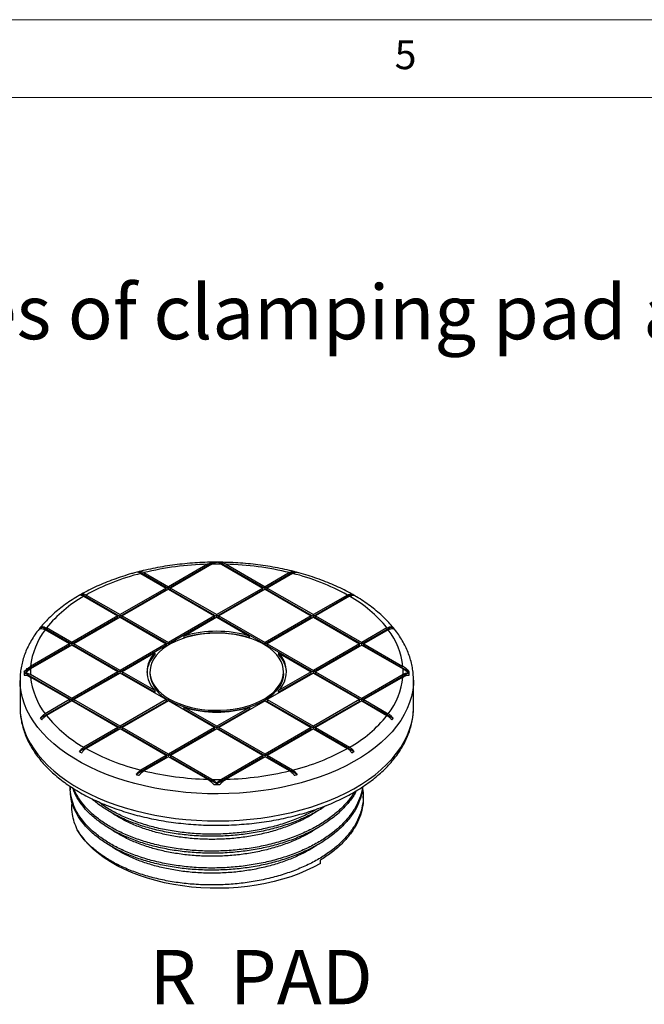
# Model space of a CAD drawing. Units: millimetres. Extents: x 5 to 296, y 5 to 205.
# Drawn here: x 199 to 239, y 142 to 205 of the extents above; entities that cross this region are included whole.
import ezdxf

# ---------------------------------------------------------------- set-up
doc = ezdxf.new("R2010")
doc.units = ezdxf.units.MM
doc.layers.add('TEXT', color=7, linetype='Continuous')
doc.styles.add('SLDTEXTSTYLE0', font='TXT', dxfattribs={"width": 0.75})
doc.styles.add('SLDTEXTSTYLE1', font='TXT', dxfattribs={"width": 0.605})
doc.styles.add('SLDTEXTSTYLE6', font='TXT', dxfattribs={"width": 0.57})

msp = doc.modelspace()

# ---------------------------------------------------------------- linework, layer by layer
at = {"color": 7, "linetype": 'Continuous', "lineweight": 18}
for p, q in [((292, 205), (5, 205)), ((287, 200), (10, 200))]:
    msp.add_line(p, q, dxfattribs=at)
at = {"color": 7, "linetype": 'Continuous', "lineweight": 25}
for p, q in [((211.0223, 170.0817), (208.099, 168.3941)), ((210.6086, 169.9518), (208.099, 168.503)), ((210.9026, 169.9582), (208.2404, 168.4214)), ((211.3982, 170.0817), (214.3215, 168.3941)), ((211.5178, 169.9582), (214.1801, 168.4214)), ((211.8118, 169.9518), (214.3215, 168.503)), ((206.2218, 169.4778), (208.099, 168.3941)), ((206.329, 169.3615), (207.9575, 168.4214)), ((206.5261, 169.411), (208.099, 168.503)), ((216.1986, 169.4778), (214.3215, 168.3941)), ((215.8943, 169.411), (214.3215, 168.503)), ((216.0915, 169.3615), (214.4629, 168.4214)), ((202.5131, 168.0266), (204.9877, 166.598)), ((202.7959, 167.9722), (204.9877, 166.7069)), ((207.9575, 168.4214), (204.9877, 166.7069)), ((207.9575, 168.3125), (204.9877, 166.598)), ((208.099, 168.3397), (205.1291, 166.6253)), ((207.9575, 168.3125), (207.9575, 168.4214)), ((208.099, 168.3941), (208.099, 168.503)), ((208.099, 168.3397), (211.0688, 166.6253)), ((208.2404, 168.4214), (211.2102, 166.7069)), ((208.2404, 168.3125), (208.2404, 168.4214)), ((208.2404, 168.3125), (211.2102, 166.598)), ((214.1801, 168.4214), (211.2102, 166.7069)), ((214.1801, 168.3125), (211.2102, 166.598)), ((214.3215, 168.3397), (211.3516, 166.6253)), ((214.1801, 168.3125), (214.1801, 168.4214)), ((214.3215, 168.3941), (214.3215, 168.503)), ((214.3215, 168.3397), (217.2913, 166.6253)), ((214.4629, 168.4214), (217.4328, 166.7069)), ((214.4629, 168.3125), (214.4629, 168.4214)), ((214.4629, 168.3125), (217.4328, 166.598)), ((219.9074, 168.0266), (217.4328, 166.598)), ((219.6245, 167.9722), (217.4328, 166.7069)), ((202.6545, 167.8905), (204.8463, 166.6253)), ((219.7659, 167.8905), (217.5742, 166.6253)), ((204.9877, 166.598), (204.9877, 166.7069)), ((211.2102, 166.598), (211.2102, 166.7069)), ((217.4328, 166.598), (217.4328, 166.7069)), ((204.8463, 166.6253), (201.8764, 164.9108)), ((204.8463, 166.5164), (201.8764, 164.8019)), ((204.9877, 166.5436), (202.0178, 164.8292)), ((204.8463, 166.5164), (204.8463, 166.6253)), ((204.9877, 166.5436), (207.9575, 164.8292)), ((205.1291, 166.5164), (205.1291, 166.6253)), ((205.1291, 166.6253), (208.0989, 164.9108)), ((205.1291, 166.5164), (208.0989, 164.802)), ((211.0688, 166.6253), (208.1006, 164.9117)), ((211.0688, 166.5164), (208.1006, 164.8029)), ((211.2102, 166.5436), (209.1105, 165.3315)), ((211.0688, 166.5164), (211.0688, 166.6253)), ((211.2102, 166.5436), (213.3099, 165.3315)), ((211.3516, 166.6253), (214.3199, 164.9117)), ((211.3516, 166.5164), (211.3516, 166.6253)), ((211.3516, 166.5164), (214.3199, 164.8029)), ((217.2913, 166.6253), (214.3215, 164.9108)), ((217.2913, 166.5164), (214.3215, 164.802)), ((217.4328, 166.5436), (214.463, 164.8292)), ((217.2913, 166.5164), (217.2913, 166.6253)), ((217.4328, 166.5436), (220.4026, 164.8292)), ((217.5742, 166.5164), (217.5742, 166.6253)), ((217.5742, 166.6253), (220.544, 164.9108)), ((217.5742, 166.5164), (220.544, 164.8019)), ((201.8764, 164.8019), (199.9456, 165.9166)), ((201.735, 164.8292), (200.1622, 165.7371)), ((201.8764, 164.9108), (200.2479, 165.8509)), ((222.4748, 165.9166), (220.544, 164.8019)), ((222.1726, 165.8509), (220.544, 164.9108)), ((222.2583, 165.7371), (220.6855, 164.8292)), ((201.735, 164.8292), (199.2253, 163.3804)), ((201.735, 164.8292), (201.735, 164.7203)), ((201.8764, 164.9108), (201.8764, 164.8019)), ((204.9877, 163.1147), (202.0178, 164.8292)), ((202.0178, 164.8292), (202.0178, 164.7203)), ((207.9559, 164.8282), (204.9877, 163.1147)), ((207.9559, 164.8282), (207.9559, 164.7194)), ((207.9575, 164.7203), (207.9575, 164.8292)), ((208.0989, 164.802), (208.0989, 164.9108)), ((208.1006, 164.8029), (208.099, 164.8019)), ((208.1006, 164.8029), (208.1006, 164.9117)), ((209.1105, 165.2226), (209.1105, 165.3315)), ((213.3099, 165.2226), (213.3099, 165.3315)), ((214.3199, 164.9117), (214.3215, 164.9108)), ((214.3199, 164.8029), (214.3199, 164.9117)), ((214.3215, 164.8019), (214.3199, 164.8029)), ((214.3215, 164.802), (214.3215, 164.9108)), ((214.463, 164.8292), (214.4645, 164.8282)), ((214.463, 164.7203), (214.463, 164.8292)), ((214.4645, 164.8282), (217.4328, 163.1147)), ((214.4645, 164.8282), (214.4645, 164.7194)), ((220.4026, 164.8292), (217.4328, 163.1147)), ((220.4026, 164.7203), (220.4026, 164.8292)), ((220.544, 164.8019), (220.544, 164.9108)), ((220.6855, 164.7203), (220.6855, 164.8292)), ((220.6855, 164.8292), (223.1951, 163.3804)), ((201.735, 164.7203), (198.8116, 163.0327)), ((201.8764, 164.7475), (199.2142, 163.2106)), ((204.8463, 163.0331), (201.8764, 164.7475)), ((204.9877, 163.0058), (202.0178, 164.7203)), ((207.9559, 164.7194), (204.9877, 163.0058)), ((207.2288, 164.2452), (205.1291, 163.0331)), ((207.2288, 164.2452), (207.2288, 164.1363)), ((207.9575, 164.7203), (207.9559, 164.7194)), ((214.4645, 164.7194), (217.4328, 163.0058)), ((215.1917, 164.2452), (217.2913, 163.0331)), ((215.1917, 164.2452), (215.1917, 164.1363)), ((220.4026, 164.7203), (217.4328, 163.0058)), ((220.544, 164.7475), (217.5742, 163.0331)), ((220.544, 164.7475), (223.2063, 163.2106)), ((220.6855, 164.7203), (223.6088, 163.0327)), ((198.9066, 162.9733), (198.9066, 162.9242)), ((201.8764, 161.2097), (198.9066, 162.9242)), ((204.8463, 163.0331), (201.8764, 161.3186)), ((204.8463, 162.9242), (201.8764, 161.2097)), ((204.9877, 162.9514), (202.0178, 161.237)), ((204.8463, 163.0331), (204.8463, 162.9242)), ((204.9877, 163.1147), (204.9877, 163.0058)), ((207.9559, 161.2379), (204.9877, 162.9514)), ((205.1291, 163.0331), (205.1291, 162.9242)), ((207.2288, 161.8209), (205.1291, 163.0331)), ((207.2288, 161.7121), (205.1291, 162.9242)), ((206.9091, 163.0331), (206.9091, 162.9242)), ((217.4328, 162.9514), (214.4645, 161.2379)), ((217.2913, 163.0331), (215.1917, 161.8209)), ((217.2913, 162.9242), (215.1917, 161.7121)), ((215.5114, 162.9242), (215.5114, 163.0331)), ((217.2913, 162.9242), (217.2913, 163.0331)), ((217.4328, 163.0058), (217.4328, 163.1147)), ((217.4328, 162.9514), (220.4026, 161.237)), ((217.5742, 163.0331), (220.544, 161.3186)), ((217.5742, 162.9242), (217.5742, 163.0331)), ((217.5742, 162.9242), (220.544, 161.2097)), ((223.5139, 162.9242), (220.544, 161.2097)), ((223.5139, 162.9242), (223.5139, 162.9733)), ((198.5436, 162.4887), (198.5436, 160.7467)), ((201.8764, 161.3186), (199.2142, 162.8555)), ((201.735, 161.237), (199.2253, 162.6858)), ((223.2063, 162.8555), (220.544, 161.3186)), ((223.1951, 162.6858), (220.6855, 161.237)), ((223.8769, 160.7467), (223.8769, 162.4887)), ((207.2288, 161.8209), (207.2288, 161.7121)), ((215.1917, 161.7121), (215.1917, 161.8209)), ((201.735, 161.1281), (199.8579, 160.0445)), ((201.735, 161.237), (200.1622, 160.329)), ((201.8764, 161.1553), (200.2479, 160.2152)), ((201.735, 161.237), (201.735, 161.1281)), ((201.8764, 161.3186), (201.8764, 161.2097)), ((204.8463, 159.4409), (201.8764, 161.1553)), ((204.9877, 159.5225), (202.0178, 161.237)), ((202.0178, 161.237), (202.0178, 161.1281)), ((204.9877, 159.4136), (202.0178, 161.1281)), ((207.9575, 161.2369), (204.9877, 159.5225)), ((207.9575, 161.1281), (204.9877, 159.4136)), ((208.0989, 161.1553), (205.1291, 159.4409)), ((207.9575, 161.2369), (207.9559, 161.2379)), ((207.9575, 161.2369), (207.9575, 161.1281)), ((208.1006, 161.1544), (208.0989, 161.1553)), ((211.0688, 159.4409), (208.1006, 161.1544)), ((214.3199, 161.1544), (211.3516, 159.4409)), ((214.3215, 161.1553), (214.3199, 161.1544)), ((214.3215, 161.1553), (217.2913, 159.4409)), ((214.463, 161.2369), (217.4328, 159.5225)), ((214.463, 161.2369), (214.463, 161.1281)), ((214.463, 161.1281), (217.4328, 159.4136)), ((220.4026, 161.237), (217.4328, 159.5225)), ((220.4026, 161.1281), (217.4328, 159.4136)), ((220.544, 161.1553), (217.5742, 159.4409)), ((220.4026, 161.1281), (220.4026, 161.237)), ((220.544, 161.2097), (220.544, 161.3186)), ((220.544, 161.1553), (222.1726, 160.2152)), ((220.6855, 161.1281), (220.6855, 161.237)), ((220.6855, 161.237), (222.2583, 160.329)), ((220.6855, 161.1281), (222.5626, 160.0445)), ((198.5436, 160.7467), (198.5436, 160.7248)), ((211.2102, 159.5225), (209.1105, 160.7346)), ((209.1105, 160.6258), (209.1105, 160.7346)), ((211.2102, 159.4136), (209.1105, 160.6258)), ((213.3099, 160.7346), (211.2102, 159.5225)), ((213.3099, 160.6258), (211.2102, 159.4136)), ((213.3099, 160.7346), (213.3099, 160.6258)), ((223.8767, 160.7119), (223.8769, 160.7467)), ((204.8463, 159.332), (202.3717, 157.9034)), ((204.8463, 159.4409), (202.6545, 158.1756)), ((204.9877, 159.3592), (202.7959, 158.094)), ((204.8463, 159.4409), (204.8463, 159.332)), ((204.9877, 159.5225), (204.9877, 159.4136)), ((207.9575, 157.6448), (204.9877, 159.3592)), ((208.099, 157.7264), (205.1291, 159.4409)), ((205.1291, 159.4409), (205.1291, 159.332)), ((208.099, 157.6175), (205.1291, 159.332)), ((211.0688, 159.4409), (208.099, 157.7264)), ((211.0688, 159.332), (208.099, 157.6175)), ((211.2102, 159.3592), (208.2404, 157.6448)), ((211.0688, 159.4409), (211.0688, 159.332)), ((211.2102, 159.5225), (211.2102, 159.4136)), ((214.1801, 157.6448), (211.2102, 159.3592)), ((214.3215, 157.7264), (211.3516, 159.4409)), ((211.3516, 159.4409), (211.3516, 159.332)), ((214.3215, 157.6175), (211.3516, 159.332)), ((217.2913, 159.4409), (214.3215, 157.7264)), ((217.2913, 159.332), (214.3215, 157.6175)), ((217.4328, 159.3592), (214.4629, 157.6448)), ((217.2913, 159.332), (217.2913, 159.4409)), ((217.4328, 159.4136), (217.4328, 159.5225)), ((217.4328, 159.3592), (219.6245, 158.094)), ((217.5742, 159.332), (217.5742, 159.4409)), ((217.5742, 159.4409), (219.7659, 158.1756)), ((217.5742, 159.332), (220.0488, 157.9034)), ((207.9575, 157.5359), (206.0267, 156.4213)), ((207.9575, 157.6448), (206.329, 156.7046)), ((208.099, 157.5631), (206.5261, 156.6552)), ((207.9575, 157.6448), (207.9575, 157.5359)), ((208.099, 157.7264), (208.099, 157.6175)), ((210.6086, 156.1143), (208.099, 157.5631)), ((210.9026, 156.1079), (208.2404, 157.6448)), ((208.2404, 157.6448), (208.2404, 157.5359)), ((211.2102, 155.8214), (208.2404, 157.5359)), ((214.1801, 157.5359), (211.2102, 155.8214)), ((214.1801, 157.6448), (211.5178, 156.1079)), ((214.3215, 157.5631), (211.8118, 156.1143)), ((214.1801, 157.6448), (214.1801, 157.5359)), ((214.3215, 157.7264), (214.3215, 157.6175)), ((215.8943, 156.6552), (214.3215, 157.5631)), ((216.0915, 156.7046), (214.4629, 157.6448)), ((214.4629, 157.6448), (214.4629, 157.5359)), ((216.3937, 156.4213), (214.4629, 157.5359)), ((201.7769, 155.575), (201.7769, 155.4389)), ((211.2102, 155.8706), (211.2102, 155.8214)), ((220.6436, 154.8945), (220.6436, 155.0306)), ((217.8806, 150.6903), (217.8806, 150.9081))]:
    msp.add_line(p, q, dxfattribs=at)
at = {"color": 7, "linetype": 'Continuous', "lineweight": 25, "flags": 128}
for points in [[(208.1688, 161.2773), (208.467, 161.1206), (208.7893, 160.9807), (209.1328, 160.8589), (209.4946, 160.7561), (209.8715, 160.6734), (210.2602, 160.6114), (210.6571, 160.5707), (211.059, 160.5516), (211.4622, 160.5543), (211.8631, 160.5788), (212.2584, 160.6249), (212.6444, 160.6922), (213.0178, 160.78), (213.3753, 160.8876), (213.7138, 161.0141), (214.0304, 161.1583), (214.3221, 161.319), (214.5864, 161.4947), (214.8211, 161.684), (215.0241, 161.8851), (215.1936, 162.0963), (215.328, 162.3158), (215.4263, 162.5415), (215.4875, 162.7716), (215.5111, 163.004), (215.4969, 163.2366), (215.4451, 163.4674), (215.356, 163.6944), (215.2305, 163.9156), (215.0697, 164.1291), (214.8749, 164.3329), (214.648, 164.5253), (214.3908, 164.7046), (214.1057, 164.8692), (213.7951, 165.0176), (213.4619, 165.1487), (213.1088, 165.2611), (212.7391, 165.3539), (212.3559, 165.4264), (211.9626, 165.4778), (211.5628, 165.5077), (211.1598, 165.5159), (210.7573, 165.5023), (210.3588, 165.4669), (209.9677, 165.4102), (209.5876, 165.3326), (209.2217, 165.2348), (208.8733, 165.1176), (208.5454, 164.9821), (208.241, 164.8295), (207.9626, 164.6611), (207.7128, 164.4784), (207.4937, 164.283), (207.3073, 164.0766), (207.1552, 163.861), (207.0387, 163.6381), (206.9589, 163.41), (206.9164, 163.1785), (206.9117, 162.9458), (206.9448, 162.7138), (207.0153, 162.4846), (207.1227, 162.2602), (207.266, 162.0427), (207.444, 161.8338), (207.6551, 161.6355), (207.8974, 161.4494), (208.1688, 161.2773)], [(215.5114, 162.9242), (215.5111, 162.8951), (215.4875, 162.6627), (215.4263, 162.4326), (215.328, 162.2069), (215.1936, 161.9874), (215.0241, 161.7762), (214.8211, 161.5751), (214.5864, 161.3858), (214.3221, 161.2101), (214.0304, 161.0494), (213.7138, 160.9052), (213.3753, 160.7787), (213.0178, 160.6711), (212.6444, 160.5833), (212.2584, 160.516), (211.8631, 160.47), (211.4622, 160.4454), (211.059, 160.4427), (210.6571, 160.4618), (210.2602, 160.5025), (209.8715, 160.5645), (209.4946, 160.6473), (209.1328, 160.75), (208.7893, 160.8719), (208.467, 161.0117), (208.1688, 161.1684)], [(217.8806, 150.6903), (217.4412, 150.4524), (216.9764, 150.2311), (216.4881, 150.0274), (215.9783, 149.8421), (215.449, 149.676), (214.9024, 149.5297), (214.3408, 149.4039), (213.7664, 149.299), (213.1816, 149.2155), (212.5887, 149.1537), (211.9902, 149.1139), (211.3885, 149.0963), (210.7861, 149.1008), (210.1855, 149.1275), (209.589, 149.1763), (208.9991, 149.247), (208.4183, 149.3393), (207.8488, 149.4528), (207.293, 149.587), (206.7532, 149.7415), (206.2316, 149.9155), (205.7303, 150.1084), (205.2514, 150.3193), (204.7967, 150.5475), (204.3683, 150.792), (203.9677, 151.0518), (203.5966, 151.3257), (203.2566, 151.6129), (202.9491, 151.9119), (202.6752, 152.2217), (202.4362, 152.5409), (202.2329, 152.8683)]]:
    msp.add_lwpolyline(points, dxfattribs=at)
at = {"color": 8, "linetype": 'Continuous', "lineweight": 25, "flags": 128}
for points in [[(223.8769, 162.4963), (223.8695, 162.2391), (223.827, 161.8403), (223.7468, 161.4436), (223.6293, 161.0499), (223.4746, 160.6605), (223.2834, 160.2766), (223.0561, 159.8993), (222.7935, 159.5297), (222.4963, 159.169), (222.1654, 158.8181), (221.8019, 158.4783), (221.4067, 158.1503), (220.9811, 157.8354), (220.5263, 157.5343), (220.0437, 157.248), (219.5348, 156.9773), (219.001, 156.7231), (218.444, 156.4861), (217.8654, 156.267), (217.2669, 156.0665), (216.6503, 155.8851), (216.0176, 155.7235), (215.3704, 155.582), (214.7109, 155.4612), (214.0409, 155.3613), (213.3624, 155.2827), (212.6776, 155.2256), (211.9883, 155.1902), (211.2967, 155.1766), (210.6049, 155.1847), (209.9149, 155.2147), (209.2287, 155.2664), (208.5485, 155.3397), (207.8762, 155.4342), (207.2138, 155.5499), (206.5634, 155.6862), (205.9269, 155.8429), (205.3061, 156.0193), (204.7029, 156.2151), (204.1191, 156.4296), (203.5566, 156.6622), (203.0168, 156.9122), (202.5015, 157.1788), (202.0122, 157.4613), (201.5504, 157.7588), (201.1174, 158.0703), (200.7145, 158.3951), (200.3429, 158.7321), (200.0037, 159.0803), (199.698, 159.4387), (199.4267, 159.8062), (199.1905, 160.1816), (198.9902, 160.564), (198.8264, 160.9521), (198.6995, 161.3448), (198.61, 161.7409), (198.558, 162.1393), (198.5436, 162.4803)], [(198.5436, 160.7248), (198.558, 160.3973), (198.61, 159.999), (198.6995, 159.6029), (198.8264, 159.2102), (198.9902, 158.822), (199.1905, 158.4397), (199.4267, 158.0642), (199.698, 157.6967), (200.0037, 157.3383), (200.3429, 156.9901), (200.7145, 156.6532), (201.1174, 156.3284), (201.5504, 156.0168), (202.0122, 155.7193), (202.5015, 155.4369), (203.0168, 155.1702), (203.5566, 154.9203), (204.1191, 154.6877), (204.7029, 154.4732), (205.3061, 154.2774), (205.9269, 154.1009), (206.5634, 153.9443), (207.2138, 153.8079), (207.8762, 153.6923), (208.5485, 153.5977), (209.2287, 153.5245), (209.9149, 153.4728), (210.6049, 153.4428), (211.2967, 153.4346), (211.9883, 153.4482), (212.6776, 153.4837), (213.3624, 153.5408), (214.0409, 153.6194), (214.7109, 153.7192), (215.3704, 153.8401), (216.0176, 153.9815), (216.6503, 154.1432), (217.2669, 154.3245), (217.8654, 154.5251), (218.444, 154.7442), (219.001, 154.9812), (219.5348, 155.2354), (220.0437, 155.506), (220.5263, 155.7923), (220.9811, 156.0934), (221.4067, 156.4084), (221.8019, 156.7363), (222.1654, 157.0762), (222.4963, 157.427), (222.7935, 157.7878), (223.0561, 158.1574), (223.2834, 158.5347), (223.4746, 158.9186), (223.6293, 159.3079), (223.7468, 159.7016), (223.827, 160.0984), (223.8695, 160.4971), (223.8767, 160.7119)]]:
    msp.add_lwpolyline(points, dxfattribs=at)
at = {"color": 7, "linetype": 'Continuous', "lineweight": 25}
for centre, radius, start, end in [((211.1324, 150.3198), 19.639, 91.528141, 103.56481), ((211.2102, 149.1763), 20.7842, 89.152006, 90.847994), ((211.2102, 148.6038), 21.4788, 89.498695, 90.501305), ((211.2881, 150.3198), 19.639, 76.43519, 88.471859), ((209.8164, 155.3063), 14.4814, 103.934969, 118.998804), ((210.6398, 152.0607), 17.9687, 104.233139, 104.875867), ((212.6041, 155.3063), 14.4814, 61.001196, 76.065031), ((211.7807, 152.0607), 17.9687, 75.124133, 75.766861), ((208.2873, 157.861), 11.6911, 119.597169, 120.397455), ((214.1332, 157.861), 11.6911, 59.602545, 60.402831), ((206.7497, 160.6186), 8.3457, 119.385861, 141.174595), ((215.6708, 160.6186), 8.3457, 38.825405, 60.614139), ((203.871, 162.8982), 4.6707, 142.567722, 174.074702), ((204.9388, 161.936), 6.3857, 141.438492, 142.719551), ((211.2102, 158.2075), 7.427, 73.577852, 106.422148), ((211.2102, 158.0986), 7.427, 73.577852, 106.422148), ((218.5494, 162.8982), 4.6707, 5.925298, 37.432278), ((217.4816, 161.936), 6.3857, 37.280449, 38.561508), ((208.517, 162.864), 1.8106, 135.355785, 176.370996), ((208.4245, 163.0331), 1.7026, 134.60917, 225.39083), ((213.996, 163.0331), 1.7026, 314.60917, 45.39083), ((213.8811, 162.854), 1.8335, 3.897128, 44.376091), ((202.9432, 162.9242), 4.133, 178.495873, 181.504127), ((203.2109, 163.0331), 4.0007, 177.456023, 182.543977), ((209.0263, 163.1135), 2.1257, 185.109628, 246.210513), ((219.2096, 163.0331), 4.0007, 357.456023, 2.543977), ((219.4772, 162.9242), 4.133, 358.495873, 1.504127), ((203.871, 163.1679), 4.6707, 185.925298, 217.432278), ((218.5494, 163.1679), 4.6707, 322.567722, 354.074702), ((211.2102, 167.8586), 7.427, 253.577852, 286.422148), ((204.9388, 163.9124), 6.3857, 217.280449, 218.561508), ((206.7497, 165.4475), 8.3457, 218.825405, 240.614139), ((215.6708, 165.4475), 8.3457, 299.385861, 321.174595), ((217.4816, 163.9124), 6.3857, 321.438492, 322.719551), ((208.2873, 167.9874), 11.6911, 239.602545, 240.402831), ((209.8164, 170.7598), 14.4814, 241.001196, 256.065031), ((212.6041, 170.7598), 14.4814, 283.934969, 298.998804), ((214.1332, 167.9874), 11.6911, 299.597169, 300.397455), ((211.1324, 175.7463), 19.639, 256.43519, 268.471859), ((211.2881, 175.7463), 19.639, 271.528141, 283.56481), ((210.6398, 173.7877), 17.9687, 255.124133, 255.766861), ((211.2102, 176.8898), 20.7842, 269.152006, 270.847994), ((211.7807, 173.7877), 17.9687, 284.233139, 284.875867), ((211.2102, 177.2446), 21.4788, 269.498695, 270.501305)]:
    msp.add_arc(centre, radius, start, end, dxfattribs=at)
for points, knots in [([(210.9848, 170.0795), (210.9162, 170.0794), (210.6295, 170.0789), (210.1257, 170.0578), (209.4755, 170.0159), (208.8298, 169.9529), (208.1903, 169.8704), (207.5584, 169.7689), (206.9373, 169.6464), (206.5021, 169.5511), (206.2785, 169.4913), (206.254, 169.4848)], [0, 0, 0, 0, 0.0423128, 0.1766579, 0.3110167, 0.4454008, 0.5798218, 0.7142912, 0.8488203, 0.9834201, 1, 1, 1, 1]), ([(210.6086, 169.9518), (210.6805, 169.9933), (210.7515, 170.0259), (210.89, 170.0708), (210.9588, 170.0834), (211.0223, 170.0817)], [0, 0, 0, 0, 0.5, 0.5, 1, 1, 1, 1]), ([(210.9026, 169.9582), (210.9547, 169.9883), (211.0067, 170.0137), (211.1106, 170.0539), (211.1612, 170.0683), (211.2102, 170.0761)], [0, 0, 0, 0, 0.5, 0.5, 1, 1, 1, 1]), ([(211.5178, 169.9582), (211.4657, 169.9883), (211.4132, 170.0139), (211.3094, 170.054), (211.259, 170.0683), (211.2102, 170.0761)], [0, 0, 0, 0, 0.5, 0.5, 1, 1, 1, 1]), ([(211.8118, 169.9518), (211.7404, 169.993), (211.6697, 170.0256), (211.5302, 170.0709), (211.4614, 170.0834), (211.3982, 170.0817)], [0, 0, 0, 0, 0.5, 0.5, 1, 1, 1, 1]), ([(216.1655, 169.4835), (216.0771, 169.5063), (215.7886, 169.581), (215.2864, 169.6875), (214.6615, 169.8034), (214.0269, 169.8989), (213.3852, 169.9752), (212.7378, 170.0313), (212.0874, 170.0691), (211.6526, 170.0774), (211.4356, 170.0816)], [0, 0, 0, 0, 0.0594353, 0.1940439, 0.3285835, 0.4630631, 0.597493, 0.7318838, 0.8662465, 1, 1, 1, 1]), ([(205.9904, 169.4148), (205.9031, 169.3921), (205.6157, 169.3172), (205.1432, 169.1707), (204.5741, 168.9764), (204.0231, 168.7634), (203.4906, 168.5335), (202.9782, 168.2868), (202.4875, 168.024), (202.0196, 167.7455), (201.576, 167.452), (201.1581, 167.144), (200.7672, 166.8224), (200.4045, 166.488), (200.0712, 166.1416), (199.7686, 165.7844), (199.4977, 165.4174), (199.2594, 165.0419), (199.0545, 164.6593), (198.8834, 164.2709), (198.7466, 163.8782), (198.6438, 163.4823), (198.5771, 163.0847), (198.5443, 162.7499), (198.5469, 162.5482), (198.5478, 162.4793)], [0, 0, 0, 0, 0.0200293, 0.0659746, 0.1119536, 0.1579685, 0.2040203, 0.2501086, 0.2962309, 0.342382, 0.388553, 0.4347271, 0.4808803, 0.5269843, 0.5730036, 0.6188963, 0.664616, 0.710116, 0.7553545, 0.8003016, 0.8449449, 0.8892945, 0.9333846, 0.9772718, 1, 1, 1, 1]), ([(206.329, 169.3615), (206.2756, 169.3923), (206.222, 169.4141), (206.1194, 169.4367), (206.0703, 169.4374), (206.0267, 169.4271)], [0, 0, 0, 0, 0.5, 0.5, 1, 1, 1, 1]), ([(206.5261, 169.411), (206.4722, 169.4421), (206.4191, 169.4638), (206.3152, 169.487), (206.266, 169.4879), (206.2218, 169.4778)], [0, 0, 0, 0, 0.5, 0.5, 1, 1, 1, 1]), ([(215.8943, 169.411), (215.9482, 169.4421), (216.0024, 169.4641), (216.105, 169.4869), (216.1547, 169.4879), (216.1986, 169.4778)], [0, 0, 0, 0, 0.5, 0.5, 1, 1, 1, 1]), ([(216.0915, 169.3615), (216.1456, 169.3928), (216.1984, 169.4141), (216.3013, 169.4367), (216.3499, 169.4374), (216.3937, 169.4271)], [0, 0, 0, 0, 0.5, 0.5, 1, 1, 1, 1]), ([(220.0288, 167.9645), (219.9445, 168.0124), (219.7011, 168.1505), (219.281, 168.3671), (218.7626, 168.6086), (218.224, 168.8329), (217.6675, 169.0405), (217.0928, 169.2285), (216.6797, 169.3535), (216.4548, 169.4101), (216.431, 169.4161)], [0, 0, 0, 0, 0.079751, 0.2303719, 0.3809252, 0.5314044, 0.6817947, 0.8320896, 0.9822882, 1, 1, 1, 1]), ([(202.6545, 167.8905), (202.604, 167.9197), (202.5537, 167.9393), (202.458, 167.9578), (202.4121, 167.9566), (202.3717, 167.9449)], [0, 0, 0, 0, 0.5, 0.5, 1, 1, 1, 1]), ([(202.7959, 167.9722), (202.7454, 168.0013), (202.6951, 168.0209), (202.5994, 168.0395), (202.5536, 168.0383), (202.5131, 168.0266)], [0, 0, 0, 0, 0.5, 0.5, 1, 1, 1, 1]), ([(219.6245, 167.9722), (219.6754, 168.0015), (219.7254, 168.021), (219.8217, 168.0396), (219.8668, 168.0383), (219.9074, 168.0266)], [0, 0, 0, 0, 0.5, 0.5, 1, 1, 1, 1]), ([(219.7659, 167.8905), (219.8168, 167.9199), (219.8668, 167.9394), (219.9632, 167.9579), (220.0082, 167.9566), (220.0488, 167.9449)], [0, 0, 0, 0, 0.5, 0.5, 1, 1, 1, 1]), ([(223.8764, 162.497), (223.8765, 162.501), (223.8819, 162.6374), (223.8614, 162.9063), (223.8121, 163.3019), (223.7254, 163.6948), (223.6065, 164.0842), (223.4541, 164.4692), (223.2689, 164.8489), (223.051, 165.2225), (222.8008, 165.589), (222.5188, 165.9471), (222.2057, 166.2959), (221.8625, 166.6342), (221.49, 166.961), (221.0896, 167.2754), (220.6622, 167.5761), (220.3042, 167.8036), (220.088, 167.9299), (220.0288, 167.9645)], [0, 0, 0, 0, 0.0019162, 0.065086, 0.1282404, 0.1914872, 0.2549434, 0.3187051, 0.3828401, 0.4473842, 0.512341, 0.5776864, 0.643375, 0.7093487, 0.7755452, 0.841904, 0.9083713, 0.9749019, 1, 1, 1, 1]), ([(199.8579, 165.8039), (199.9024, 165.8142), (199.9514, 165.8131), (200.0542, 165.7902), (200.1085, 165.7681), (200.1622, 165.7371)], [0, 0, 0, 0, 0.5, 0.5, 1, 1, 1, 1]), ([(199.9456, 165.9166), (199.9898, 165.9269), (200.0389, 165.926), (200.1406, 165.9036), (200.1946, 165.8817), (200.2479, 165.8509)], [0, 0, 0, 0, 0.5, 0.5, 1, 1, 1, 1]), ([(222.1726, 165.8509), (222.2267, 165.8822), (222.2795, 165.9035), (222.3824, 165.9261), (222.431, 165.9269), (222.4748, 165.9166)], [0, 0, 0, 0, 0.5, 0.5, 1, 1, 1, 1]), ([(222.2583, 165.7371), (222.3121, 165.7682), (222.3664, 165.7902), (222.469, 165.813), (222.5186, 165.814), (222.5626, 165.8039)], [0, 0, 0, 0, 0.5, 0.5, 1, 1, 1, 1]), ([(198.8116, 163.0327), (198.8747, 163.107), (198.9436, 163.1742), (199.0824, 163.2895), (199.1536, 163.339), (199.2253, 163.3804)], [0, 0, 0, 0, 0.5, 0.5, 1, 1, 1, 1]), ([(198.9066, 162.9733), (198.9556, 163.0221), (199.0071, 163.0669), (199.1103, 163.146), (199.1621, 163.1806), (199.2142, 163.2106)], [0, 0, 0, 0, 0.5, 0.5, 1, 1, 1, 1]), ([(198.9066, 162.9733), (198.9556, 162.9655), (199.0071, 162.9508), (199.1103, 162.9108), (199.1621, 162.8855), (199.2142, 162.8555)], [0, 0, 0, 0, 0.5, 0.5, 1, 1, 1, 1]), ([(223.6088, 163.0327), (223.5449, 163.1081), (223.4776, 163.1735), (223.3378, 163.2897), (223.2661, 163.3394), (223.1951, 163.3804)], [0, 0, 0, 0, 0.5, 0.5, 1, 1, 1, 1]), ([(223.5139, 162.9733), (223.4649, 163.0221), (223.4143, 163.0661), (223.3103, 163.1459), (223.2582, 163.1806), (223.2063, 163.2106)], [0, 0, 0, 0, 0.5, 0.5, 1, 1, 1, 1]), ([(223.2063, 162.8555), (223.2583, 162.8855), (223.3103, 162.9109), (223.4143, 162.9512), (223.4649, 162.9655), (223.5139, 162.9733)], [0, 0, 0, 0, 0.5, 0.5, 1, 1, 1, 1]), ([(198.8116, 162.8157), (198.8747, 162.8173), (198.9436, 162.8049), (199.0824, 162.7599), (199.1536, 162.7272), (199.2253, 162.6858)], [0, 0, 0, 0, 0.5, 0.5, 1, 1, 1, 1]), ([(223.1951, 162.6858), (223.267, 162.7273), (223.338, 162.7598), (223.4765, 162.8048), (223.5453, 162.8173), (223.6088, 162.8157)], [0, 0, 0, 0, 0.5, 0.5, 1, 1, 1, 1]), ([(198.5478, 160.7225), (198.5472, 160.6638), (198.545, 160.4726), (198.5774, 160.1496), (198.6435, 159.755), (198.7449, 159.3636), (198.879, 158.9762), (199.0463, 158.5934), (199.2463, 158.2163), (199.4789, 157.8458), (199.7436, 157.483), (200.0398, 157.129), (200.3667, 156.7848), (200.7233, 156.4516), (201.1086, 156.1303), (201.5213, 155.822), (201.9602, 155.5275), (202.424, 155.2475), (202.9112, 154.9829), (203.4203, 154.7343), (203.9499, 154.5021), (204.4986, 154.287), (205.0648, 154.0894), (205.6471, 153.9098), (206.2438, 153.7484), (206.8534, 153.6057), (207.4743, 153.482), (208.1049, 153.3775), (208.7436, 153.2924), (209.3886, 153.227), (210.0384, 153.1814), (210.6912, 153.1556), (211.3453, 153.1497), (211.999, 153.1638), (212.6507, 153.1978), (213.2987, 153.2516), (213.9412, 153.3252), (214.5766, 153.4182), (215.2033, 153.5307), (215.8196, 153.6622), (216.424, 153.8126), (217.0148, 153.9815), (217.5906, 154.1686), (218.1498, 154.3734), (218.6909, 154.5956), (219.2126, 154.8348), (219.7133, 155.0903), (220.1917, 155.3618), (220.6464, 155.6486), (221.0762, 155.9501), (221.4795, 156.2656), (221.8552, 156.5943), (222.2019, 156.9354), (222.5185, 157.2879), (222.8039, 157.6506), (223.0571, 158.0224), (223.2773, 158.4019), (223.4638, 158.7878), (223.6161, 159.1788), (223.7343, 159.5734), (223.8173, 159.9704), (223.8668, 160.349), (223.8721, 160.5952), (223.8746, 160.7082)], [0, 0, 0, 0, 0.0070676, 0.0229939, 0.038926, 0.0548954, 0.0709292, 0.0870489, 0.1032678, 0.1195913, 0.1360168, 0.1525357, 0.1691347, 0.1857986, 0.2025115, 0.219259, 0.2360284, 0.2528094, 0.2695934, 0.2863738, 0.303147, 0.319911, 0.3366645, 0.3534073, 0.3701396, 0.3868619, 0.4035752, 0.4202805, 0.436979, 0.4536721, 0.4703611, 0.4870473, 0.5037322, 0.5204172, 0.5371034, 0.5537921, 0.5704847, 0.5871827, 0.6038875, 0.6206004, 0.6373229, 0.6540561, 0.6708011, 0.687559, 0.7043301, 0.7211147, 0.7379123, 0.7547213, 0.7715392, 0.7883618, 0.8051806, 0.8219864, 0.8387676, 0.8555099, 0.8721969, 0.8888114, 0.9053373, 0.9217612, 0.9380756, 0.9542802, 0.9703836, 0.9864027, 1, 1, 1, 1]), ([(199.8579, 160.0445), (199.9024, 160.1061), (199.9514, 160.1616), (200.0542, 160.2574), (200.1085, 160.298), (200.1622, 160.329)], [0, 0, 0, 0, 0.5, 0.5, 1, 1, 1, 1]), ([(222.5626, 160.0445), (222.5182, 160.1059), (222.4694, 160.1613), (222.3658, 160.2578), (222.3126, 160.2976), (222.2583, 160.329)], [0, 0, 0, 0, 0.5, 0.5, 1, 1, 1, 1]), ([(199.9456, 159.9318), (199.9898, 159.9932), (200.0389, 160.049), (200.1406, 160.144), (200.1946, 160.1844), (200.2479, 160.2152)], [0, 0, 0, 0, 0.5, 0.5, 1, 1, 1, 1]), ([(222.4748, 159.9318), (222.4309, 159.9929), (222.3822, 160.0483), (222.2797, 160.1442), (222.2261, 160.1843), (222.1726, 160.2152)], [0, 0, 0, 0, 0.5, 0.5, 1, 1, 1, 1]), ([(202.3717, 157.9034), (202.4124, 157.9622), (202.4574, 158.0154), (202.5535, 158.1078), (202.604, 158.1464), (202.6545, 158.1756)], [0, 0, 0, 0, 0.5, 0.5, 1, 1, 1, 1]), ([(202.5131, 157.8218), (202.5538, 157.8805), (202.5989, 157.9338), (202.6949, 158.0262), (202.7454, 158.0648), (202.7959, 158.094)], [0, 0, 0, 0, 0.5, 0.5, 1, 1, 1, 1]), ([(219.9074, 157.8218), (219.8669, 157.8802), (219.8215, 157.9339), (219.7257, 158.026), (219.6749, 158.0649), (219.6245, 158.094)], [0, 0, 0, 0, 0.5, 0.5, 1, 1, 1, 1]), ([(220.0488, 157.9034), (220.0083, 157.9618), (219.9629, 158.0155), (219.8671, 158.1077), (219.8163, 158.1465), (219.7659, 158.1756)], [0, 0, 0, 0, 0.5, 0.5, 1, 1, 1, 1]), ([(206.0267, 156.4213), (206.0709, 156.4827), (206.12, 156.5384), (206.2217, 156.6334), (206.2757, 156.6739), (206.329, 156.7046)], [0, 0, 0, 0, 0.5, 0.5, 1, 1, 1, 1]), ([(206.2218, 156.3706), (206.2664, 156.4322), (206.3154, 156.4877), (206.4182, 156.5836), (206.4724, 156.6242), (206.5261, 156.6552)], [0, 0, 0, 0, 0.5, 0.5, 1, 1, 1, 1]), ([(215.8943, 156.6552), (215.9482, 156.6241), (216.0024, 156.5835), (216.105, 156.4878), (216.1547, 156.4314), (216.1986, 156.3706)], [0, 0, 0, 0, 0.5, 0.5, 1, 1, 1, 1]), ([(216.0915, 156.7046), (216.1456, 156.6734), (216.1984, 156.6337), (216.3013, 156.5375), (216.3499, 156.4822), (216.3937, 156.4213)], [0, 0, 0, 0, 0.5, 0.5, 1, 1, 1, 1]), ([(210.6086, 156.1143), (210.6805, 156.0728), (210.7515, 156.0235), (210.89, 155.9085), (210.9588, 155.8416), (211.0223, 155.7666)], [0, 0, 0, 0, 0.5, 0.5, 1, 1, 1, 1]), ([(210.9026, 156.1079), (210.9547, 156.0778), (211.0067, 156.0432), (211.1106, 155.9634), (211.1612, 155.9193), (211.2102, 155.8706)], [0, 0, 0, 0, 0.5, 0.5, 1, 1, 1, 1]), ([(211.2102, 155.8706), (211.2593, 155.9194), (211.3107, 155.9641), (211.4139, 156.0433), (211.4658, 156.0778), (211.5178, 156.1079)], [0, 0, 0, 0, 0.5, 0.5, 1, 1, 1, 1]), ([(211.3982, 155.7666), (211.4612, 155.841), (211.5301, 155.9081), (211.6689, 156.0234), (211.7401, 156.0729), (211.8118, 156.1143)], [0, 0, 0, 0, 0.5, 0.5, 1, 1, 1, 1]), ([(220.5965, 155.6222), (220.5929, 155.5771), (220.5725, 155.3247), (220.4206, 154.8692), (220.1366, 154.2626), (219.7276, 153.6749), (219.2123, 153.1164), (218.5976, 152.5977), (217.8944, 152.1249), (217.1082, 151.7), (216.2437, 151.3257), (215.3107, 151.0079), (214.3269, 150.7532), (213.3103, 150.5653), (212.2711, 150.4448), (211.2163, 150.3908), (210.1543, 150.4051), (209.1031, 150.4883), (208.0825, 150.6388), (207.1076, 150.8533), (206.1847, 151.1288), (205.3204, 151.4626), (204.5256, 151.8525), (203.8159, 152.2914), (203.2039, 152.7708), (202.694, 153.2849), (202.2901, 153.8286), (201.9927, 154.3981), (201.8234, 154.9849), (201.7568, 155.4059), (201.7815, 155.6273), (201.7841, 155.6509)], [0, 0, 0, 0, 0.0078602, 0.0439943, 0.0805298, 0.1173451, 0.1542074, 0.1908822, 0.2271422, 0.2634022, 0.300077, 0.3369393, 0.3737546, 0.4102901, 0.4464242, 0.4828766, 0.5196543, 0.556526, 0.5932569, 0.6296174, 0.6657935, 0.7024032, 0.7392467, 0.7760901, 0.8126998, 0.8488759, 0.8852364, 0.9219673, 0.958839, 0.9956168, 1, 1, 1, 1]), ([(220.6104, 155.6309), (220.6038, 155.5375), (220.5827, 155.2366), (220.4227, 154.733), (220.1361, 154.1265), (219.7277, 153.5388), (219.2122, 152.9803), (218.5976, 152.4616), (217.8944, 151.9888), (217.1082, 151.5639), (216.2437, 151.1896), (215.3107, 150.8719), (214.3269, 150.6171), (213.3103, 150.4292), (212.2711, 150.3087), (211.2163, 150.2547), (210.1543, 150.269), (209.1031, 150.3522), (208.0825, 150.5028), (207.1076, 150.7172), (206.1847, 150.9927), (205.3204, 151.3266), (204.5256, 151.7164), (203.816, 152.1554), (203.2038, 152.6347), (202.6942, 153.1488), (202.2891, 153.6925), (201.9961, 154.262), (201.811, 154.8472), (201.7886, 155.2424), (201.7774, 155.4389)], [0, 0, 0, 0, 0.0162218, 0.0522219, 0.088622, 0.1253008, 0.1620264, 0.1985653, 0.2346908, 0.2708164, 0.3073553, 0.3440809, 0.3807597, 0.4171597, 0.4531599, 0.4894771, 0.5261185, 0.5628535, 0.5994482, 0.6356739, 0.6717159, 0.7081899, 0.7448967, 0.7816036, 0.8180776, 0.8541195, 0.8903452, 0.92694, 0.963675, 1, 1, 1, 1]), ([(220.1857, 155.3632), (220.1636, 155.3155), (220.0466, 155.0638), (219.7222, 154.6285), (219.2137, 154.0688), (218.5972, 153.5504), (217.8945, 153.0775), (217.1082, 152.6527), (216.2437, 152.2783), (215.3107, 151.9606), (214.3269, 151.7059), (213.3103, 151.5179), (212.2711, 151.3974), (211.2163, 151.3434), (210.1543, 151.3577), (209.1031, 151.441), (208.0825, 151.5915), (207.1076, 151.8059), (206.1847, 152.0815), (205.3204, 152.4153), (204.5257, 152.8051), (203.8159, 153.2441), (203.2042, 153.7235), (202.6927, 154.2374), (202.2948, 154.7818), (202.049, 155.217), (201.9766, 155.4728), (201.9595, 155.5332)], [0, 0, 0, 0, 0.0099902, 0.0527295, 0.0955234, 0.1380997, 0.1801943, 0.222289, 0.2648653, 0.3076592, 0.3503984, 0.392813, 0.4347615, 0.4770795, 0.5197752, 0.56258, 0.6052214, 0.6474328, 0.68943, 0.7319306, 0.7747027, 0.8174747, 0.8599753, 0.9019726, 0.944184, 0.9868253, 1, 1, 1, 1]), ([(220.0801, 155.3032), (219.9635, 155.1233), (219.7184, 154.7454), (219.2105, 154.2055), (218.5981, 153.6863), (217.8942, 153.2137), (217.1082, 152.7888), (216.2436, 152.4144), (215.3107, 152.0967), (214.3269, 151.842), (213.3103, 151.654), (212.2711, 151.5335), (211.2163, 151.4795), (210.1543, 151.4938), (209.1031, 151.577), (208.0825, 151.7276), (207.1076, 151.942), (206.1847, 152.2176), (205.3204, 152.5514), (204.5257, 152.9412), (203.8158, 153.3801), (203.2045, 153.8596), (202.6918, 154.3734), (202.2982, 154.9183), (202.0721, 155.2981), (202.0118, 155.4976), (202.0104, 155.5021)], [0, 0, 0, 0, 0.0398963, 0.0838353, 0.1275509, 0.1707719, 0.2139929, 0.2577084, 0.3016474, 0.3455303, 0.3890797, 0.4321507, 0.4756011, 0.5194393, 0.5633895, 0.6071718, 0.6505127, 0.6936337, 0.7372715, 0.7811881, 0.8251046, 0.8687425, 0.9118635, 0.9552043, 0.9989867, 1, 1, 1, 1]), ([(220.5986, 155.5078), (220.6192, 155.3469), (220.6667, 154.9771), (220.601, 154.3987), (220.4275, 153.7802), (220.1348, 153.1739), (219.7281, 152.5861), (219.2121, 152.0277), (218.5976, 151.509), (217.8944, 151.0362), (217.1082, 150.6113), (216.2437, 150.2369), (215.3107, 149.9192), (214.3269, 149.6645), (213.3103, 149.4766), (212.2711, 149.356), (211.2163, 149.3021), (210.1543, 149.3163), (209.1031, 149.3996), (208.0825, 149.5501), (207.1076, 149.7646), (206.1847, 150.0401), (205.3204, 150.3739), (204.5256, 150.7638), (203.816, 151.2027), (203.2037, 151.6821), (202.6947, 152.1962), (202.3935, 152.5982), (202.2581, 152.826), (202.2329, 152.8683)], [0, 0, 0, 0, 0.0295193, 0.0678839, 0.1059134, 0.1443655, 0.1831119, 0.2219079, 0.2605066, 0.2986686, 0.3368307, 0.3754294, 0.4142253, 0.4529718, 0.4914238, 0.5294534, 0.567818, 0.6065249, 0.6453308, 0.6839885, 0.7222563, 0.7603301, 0.7988602, 0.8376364, 0.8764125, 0.9149426, 0.9530164, 0.9912842, 1, 1, 1, 1]), ([(218.2351, 154.4126), (218.119, 154.332), (217.774, 154.0924), (217.1053, 153.7429), (216.2444, 153.3666), (215.3105, 153.0494), (214.3269, 152.7946), (213.3103, 152.6066), (212.2711, 152.4861), (211.2163, 152.4322), (210.1543, 152.4464), (209.1031, 152.5297), (208.0825, 152.6802), (207.1076, 152.8947), (206.1845, 153.1701), (205.3209, 153.5042), (204.5237, 153.8932), (203.823, 154.3352), (203.3769, 154.659), (203.1963, 154.8424), (203.1854, 154.8534)], [0, 0, 0, 0, 0.0303209, 0.0901269, 0.1506173, 0.2114168, 0.2721387, 0.3323992, 0.3919976, 0.4521211, 0.5127811, 0.5735961, 0.6341789, 0.6941508, 0.7538184, 0.8142013, 0.8749697, 0.9357382, 0.9961211, 1, 1, 1, 1]), ([(217.6997, 154.2125), (217.5031, 154.1019), (217.0475, 153.8455), (216.242, 153.5041), (215.3112, 153.1851), (214.3267, 152.9307), (213.3103, 152.7427), (212.2711, 152.6222), (211.2163, 152.5682), (210.1543, 152.5825), (209.1031, 152.6658), (208.0825, 152.8163), (207.1075, 153.0307), (206.1849, 153.3064), (205.3194, 153.6397), (204.5295, 154.0315), (203.9496, 154.3752), (203.6707, 154.6002), (203.5931, 154.6627)], [0, 0, 0, 0, 0.0502382, 0.1163502, 0.1828001, 0.2491652, 0.315026, 0.3801632, 0.4458742, 0.5121716, 0.5786385, 0.6448515, 0.7103968, 0.7756097, 0.8416042, 0.9080202, 0.9744361, 1, 1, 1, 1]), ([(220.643, 154.8945), (220.6432, 154.8927), (220.663, 154.6818), (220.5944, 154.2625), (220.4293, 153.6441), (220.1342, 153.0379), (219.7285, 152.4499), (219.2111, 151.8922), (218.6014, 151.3707), (218.1199, 151.0617), (217.8806, 150.9081)], [0, 0, 0, 0, 0.0012401, 0.1436034, 0.2847236, 0.4274115, 0.5711919, 0.7151561, 0.8583882, 1, 1, 1, 1]), ([(202.2329, 152.8683), (202.1618, 153.0309), (202.0197, 153.356), (201.9057, 153.8899), (201.8625, 154.3096), (201.9021, 154.5597), (201.9097, 154.608)], [0, 0, 0, 0, 0.2858475, 0.571695, 0.9171559, 1, 1, 1, 1]), ([(217.683, 154.0674), (217.5806, 153.9961), (217.2666, 153.7775), (216.6542, 153.4567), (215.8593, 153.1076), (214.9968, 152.8132), (214.0885, 152.5763), (213.1496, 152.4013), (212.1899, 152.2886), (211.2158, 152.2373), (210.2351, 152.2489), (209.2643, 152.3243), (208.3218, 152.4618), (207.4213, 152.6583), (206.5696, 152.9116), (205.7693, 153.2174), (205.0434, 153.5794), (204.5762, 153.8458), (204.3796, 153.9999), (204.372, 154.0059)], [0, 0, 0, 0, 0.030923, 0.0947623, 0.1593322, 0.2242321, 0.2890492, 0.3533737, 0.4169913, 0.4811694, 0.5459204, 0.6108369, 0.6755054, 0.7395218, 0.8032133, 0.8676684, 0.9325352, 0.9974019, 1, 1, 1, 1]), ([(217.683, 152.9787), (217.5806, 152.9074), (217.2666, 152.6888), (216.6542, 152.3679), (215.8593, 152.0189), (214.9968, 151.7245), (214.0885, 151.4876), (213.1496, 151.3126), (212.1899, 151.1998), (211.2158, 151.1485), (210.2351, 151.1602), (209.2643, 151.2355), (208.3218, 151.3731), (207.4213, 151.5696), (206.5696, 151.8229), (205.7693, 152.1287), (205.0434, 152.4907), (204.5762, 152.7571), (204.3796, 152.9112), (204.372, 152.9171)], [0, 0, 0, 0, 0.03092304, 0.09476232, 0.15933217, 0.22423209, 0.28904918, 0.35337366, 0.41699128, 0.48116942, 0.54592039, 0.61083691, 0.67550543, 0.73952177, 0.80321331, 0.86766841, 0.93253518, 0.99740195, 1, 1, 1, 1]), ([(217.683, 151.89), (217.5806, 151.8187), (217.2666, 151.6001), (216.6542, 151.2792), (215.8593, 150.9302), (214.9968, 150.6357), (214.0885, 150.3989), (213.1496, 150.2238), (212.1899, 150.1111), (211.2158, 150.0598), (210.2351, 150.0715), (209.2643, 150.1468), (208.3218, 150.2843), (207.4213, 150.4809), (206.5696, 150.7341), (205.7693, 151.04), (205.0434, 151.402), (204.5762, 151.6683), (204.3796, 151.8225), (204.372, 151.8284)], [0, 0, 0, 0, 0.030923, 0.0947623, 0.1593322, 0.2242321, 0.2890492, 0.3533737, 0.4169913, 0.4811694, 0.5459204, 0.6108369, 0.6755054, 0.7395218, 0.8032133, 0.8676684, 0.9325352, 0.9974019, 1, 1, 1, 1])]:
    msp.add_open_spline(points, degree=3, knots=knots, dxfattribs=at)
for points in [[(207.9559, 164.8282), (207.9564, 164.8285), (207.957, 164.8289), (207.9575, 164.8292)], [(208.0989, 164.9108), (208.0995, 164.9111), (208.1, 164.9114), (208.1006, 164.9117)], [(214.4645, 164.7194), (214.464, 164.7197), (214.4635, 164.72), (214.463, 164.7203)], [(214.4645, 161.2379), (214.464, 161.2376), (214.4635, 161.2373), (214.463, 161.2369)]]:
    msp.add_open_spline(points, degree=3, dxfattribs=at)

# ---------------------------------------------------------------- texts
at = {"color": 7, "linetype": 'Continuous', "lineweight": 0, "insert": (222.6667, 203.668), "char_height": 1.8521, "attachment_point": 1, "style": 'SLDTEXTSTYLE0'}
msp.add_mtext('5', dxfattribs=at)
at = {"layer": 'TEXT', "color": 5, "char_height": 3.5, "attachment_point": 1}
for s, insert, style in [('There are 3 types of clamping pad available for change.', (162.4778, 187.9328), 'SLDTEXTSTYLE1'), ('R  PAD', (206.878, 145.129), 'SLDTEXTSTYLE6')]:
    msp.add_mtext(s, dxfattribs=dict(at, insert=insert, style=style))

doc.saveas('drawing.dxf')
